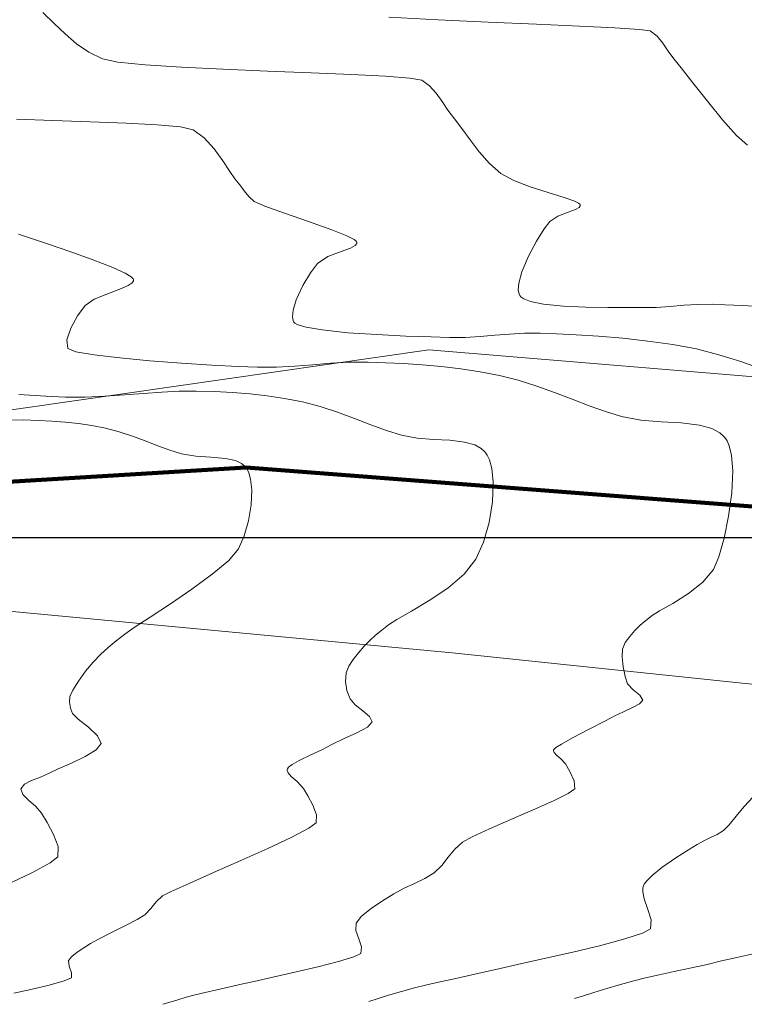
# Model space of a CAD drawing. Units: metres. Extents: x 762068 to 763697, y 8560339 to 8561131.
# Drawn here: x 762352 to 762379, y 8560783 to 8560819 of the extents above; entities that cross this region are included whole.
import ezdxf

# ---------------------------------------------------------------- set-up
doc = ezdxf.new("R2010")
doc.units = ezdxf.units.M
doc.header["$LTSCALE"] = 12.7
doc.header["$MEASUREMENT"] = 0
for name, color, linetype, lineweight in [('CONT-MJR', 84, 'Continuous', 9), ('CONT-MNR', 46, 'Continuous', 9), ('eje de rio', 150, 'Continuous', 140)]:
    doc.layers.add(name, color=color, linetype=linetype, lineweight=lineweight)
doc.layers.add('COORD_LIN', color=8, linetype='Continuous')

msp = doc.modelspace()

# ---------------------------------------------------------------- linework, layer by layer
at = {"layer": 'CONT-MJR', "elevation": 1445, "flags": 128}
msp.add_lwpolyline([(762352.34, 8560805.281), (762353.329, 8560805.216), (762354.059, 8560805.183), (762354.791, 8560805.184), (762355.519, 8560805.215), (762356.235, 8560805.266), (762356.936, 8560805.322), (762357.614, 8560805.374), (762358.265, 8560805.407), (762358.883, 8560805.41), (762359.567, 8560805.387), (762360.228, 8560805.353), (762360.873, 8560805.304), (762361.513, 8560805.234), (762362.156, 8560805.138), (762362.813, 8560805.011), (762363.47, 8560804.84), (762364.11, 8560804.63), (762364.732, 8560804.398), (762365.333, 8560804.166), (762365.913, 8560803.953), (762366.471, 8560803.778), (762367.046, 8560803.672), (762367.653, 8560803.624), (762368.252, 8560803.589), (762368.802, 8560803.521), (762369.179, 8560803.415), (762369.411, 8560803.289), (762369.538, 8560803.177), (762369.591, 8560803.112), (762369.639, 8560803.039), (762369.719, 8560802.867), (762369.805, 8560802.55), (762369.857, 8560802.04), (762369.829, 8560801.315), (762369.706, 8560800.553), (762369.501, 8560799.822), (762369.221, 8560799.192), (762368.788, 8560798.644), (762368.179, 8560798.128), (762367.494, 8560797.663), (762366.835, 8560797.269), (762366.299, 8560796.964), (762365.988, 8560796.768), (762365.746, 8560796.574), (762365.516, 8560796.387), (762365.297, 8560796.191), (762365.087, 8560795.973), (762364.879, 8560795.732), (762364.683, 8560795.484), (762364.524, 8560795.235), (762364.43, 8560794.994), (762364.403, 8560794.672), (762364.454, 8560794.346), (762364.57, 8560794.036), (762364.763, 8560793.814), (762365.045, 8560793.594), (762365.293, 8560793.382), (762365.384, 8560793.182), (762365.211, 8560792.985), (762364.828, 8560792.777), (762364.352, 8560792.561), (762363.904, 8560792.341), (762363.533, 8560792.151), (762363.104, 8560791.949), (762362.695, 8560791.749), (762362.435, 8560791.603), (762362.304, 8560791.505), (762362.258, 8560791.448), (762362.248, 8560791.422), (762362.247, 8560791.381), (762362.281, 8560791.296), (762362.398, 8560791.165), (762362.615, 8560790.976), (762362.854, 8560790.714), (762363.016, 8560790.444), (762363.201, 8560790.099), (762363.331, 8560789.746), (762363.325, 8560789.45), (762363.054, 8560789.248), (762362.419, 8560788.919), (762361.54, 8560788.505), (762360.535, 8560788.053), (762359.524, 8560787.607), (762358.625, 8560787.211), (762357.958, 8560786.912), (762357.641, 8560786.752), (762357.41, 8560786.526), (762357.214, 8560786.276), (762356.986, 8560786.046), (762356.703, 8560785.875), (762356.25, 8560785.64), (762355.738, 8560785.383), (762355.277, 8560785.15), (762354.979, 8560784.985), (762354.736, 8560784.833), (762354.492, 8560784.672), (762354.29, 8560784.513), (762354.176, 8560784.365), (762354.191, 8560784.147), (762354.278, 8560783.91), (762354.279, 8560783.72), (762354.015, 8560783.605), (762353.455, 8560783.453), (762352.775, 8560783.293), (762352.152, 8560783.154)], dxfattribs=at)
at = {"layer": 'CONT-MNR'}
for p, q in [((762353.223, 8560819.399, 1448), (762353.641, 8560818.999, 1448)), ((762365.998, 8560819.226, 1449), (762367.822, 8560819.133, 1449)), ((762367.822, 8560819.133, 1449), (762369.677, 8560819.049, 1449)), ((762353.641, 8560818.999, 1448), (762354.051, 8560818.609, 1448)), ((762369.677, 8560819.049, 1449), (762371.456, 8560818.973, 1449)), ((762371.456, 8560818.973, 1449), (762373.051, 8560818.902, 1449)), ((762373.051, 8560818.902, 1449), (762374.354, 8560818.837, 1449)), ((762374.354, 8560818.837, 1449), (762375.257, 8560818.777, 1449)), ((762375.257, 8560818.777, 1449), (762375.655, 8560818.721, 1449)), ((762375.655, 8560818.721, 1449), (762375.915, 8560818.527, 1449)), ((762354.051, 8560818.609, 1448), (762354.471, 8560818.246, 1448)), ((762375.915, 8560818.527, 1449), (762376.125, 8560818.267, 1449)), ((762354.471, 8560818.246, 1448), (762354.922, 8560817.932, 1448)), ((762376.125, 8560818.267, 1449), (762376.32, 8560817.976, 1449)), ((762376.32, 8560817.976, 1449), (762376.533, 8560817.688, 1449)), ((762354.922, 8560817.932, 1448), (762355.424, 8560817.685, 1448)), ((762355.424, 8560817.685, 1448), (762356, 8560817.57, 1448)), ((762376.533, 8560817.688, 1449), (762376.798, 8560817.355, 1449)), ((762356, 8560817.57, 1448), (762357.009, 8560817.47, 1448)), ((762357.009, 8560817.47, 1448), (762358.34, 8560817.384, 1448)), ((762358.34, 8560817.384, 1448), (762359.88, 8560817.308, 1448)), ((762359.88, 8560817.308, 1448), (762361.517, 8560817.238, 1448)), ((762376.798, 8560817.355, 1449), (762377.236, 8560816.796, 1449)), ((762361.517, 8560817.238, 1448), (762363.138, 8560817.173, 1448)), ((762363.138, 8560817.173, 1448), (762364.631, 8560817.109, 1448)), ((762364.631, 8560817.109, 1448), (762365.883, 8560817.043, 1448)), ((762365.883, 8560817.043, 1448), (762366.783, 8560816.973, 1448)), ((762366.783, 8560816.973, 1448), (762367.217, 8560816.895, 1448)), ((762367.217, 8560816.895, 1448), (762367.511, 8560816.69, 1448)), ((762367.511, 8560816.69, 1448), (762367.754, 8560816.421, 1448)), ((762377.236, 8560816.796, 1449), (762377.772, 8560816.121, 1449)), ((762367.754, 8560816.421, 1448), (762367.972, 8560816.112, 1448)), ((762367.972, 8560816.112, 1448), (762368.188, 8560815.788, 1448)), ((762377.772, 8560816.121, 1449), (762378.334, 8560815.439, 1449)), ((762352.255, 8560815.457, 1447), (762353.588, 8560815.409, 1447)), ((762368.188, 8560815.788, 1448), (762368.426, 8560815.472, 1448)), ((762368.426, 8560815.472, 1448), (762368.698, 8560815.119, 1448)), ((762378.334, 8560815.439, 1449), (762378.85, 8560814.86, 1449)), ((762353.588, 8560815.409, 1447), (762354.972, 8560815.363, 1447)), ((762354.972, 8560815.363, 1447), (762356.296, 8560815.312, 1447)), ((762356.296, 8560815.312, 1447), (762357.446, 8560815.251, 1447)), ((762357.446, 8560815.251, 1447), (762358.311, 8560815.172, 1447)), ((762358.311, 8560815.172, 1447), (762358.779, 8560815.07, 1447)), ((762358.779, 8560815.07, 1447), (762359.182, 8560814.775, 1447)), ((762368.698, 8560815.119, 1448), (762369.002, 8560814.697, 1448)), ((762359.182, 8560814.775, 1447), (762359.548, 8560814.366, 1447)), ((762378.85, 8560814.86, 1449), (762379.248, 8560814.492, 1449)), ((762359.548, 8560814.366, 1447), (762359.868, 8560813.923, 1447)), ((762369.002, 8560814.697, 1448), (762369.34, 8560814.249, 1448)), ((762369.34, 8560814.249, 1448), (762369.719, 8560813.82, 1448)), ((762359.868, 8560813.923, 1447), (762360.129, 8560813.526, 1447)), ((762369.719, 8560813.82, 1448), (762370.141, 8560813.454, 1448)), ((762360.129, 8560813.526, 1447), (762360.319, 8560813.256, 1447)), ((762360.319, 8560813.256, 1447), (762360.495, 8560813.03, 1447)), ((762370.141, 8560813.454, 1448), (762370.615, 8560813.197, 1448)), ((762360.495, 8560813.03, 1447), (762360.656, 8560812.808, 1447)), ((762370.615, 8560813.197, 1448), (762371.229, 8560812.961, 1448)), ((762371.229, 8560812.961, 1448), (762371.883, 8560812.748, 1448)), ((762360.656, 8560812.808, 1447), (762360.827, 8560812.599, 1447)), ((762360.827, 8560812.599, 1447), (762361.033, 8560812.416, 1447)), ((762371.883, 8560812.748, 1448), (762372.475, 8560812.562, 1448)), ((762372.475, 8560812.562, 1448), (762372.839, 8560812.435, 1448)), ((762361.033, 8560812.416, 1447), (762361.42, 8560812.246, 1447)), ((762361.42, 8560812.246, 1447), (762362.15, 8560811.986, 1447)), ((762372.839, 8560812.435, 1448), (762373.012, 8560812.354, 1448)), ((762373.029, 8560812.198, 1448), (762372.893, 8560812.122, 1448)), ((762373.012, 8560812.354, 1448), (762373.069, 8560812.306, 1448)), ((762373.073, 8560812.254, 1448), (762373.029, 8560812.198, 1448)), ((762373.069, 8560812.306, 1448), (762373.077, 8560812.285, 1448)), ((762373.077, 8560812.285, 1448), (762373.073, 8560812.254, 1448)), ((762362.15, 8560811.986, 1447), (762363.039, 8560811.679, 1447)), ((762372.247, 8560811.878, 1448), (762371.949, 8560811.678, 1448)), ((762372.625, 8560812.023, 1448), (762372.247, 8560811.878, 1448)), ((762372.893, 8560812.122, 1448), (762372.625, 8560812.023, 1448)), ((762363.039, 8560811.679, 1447), (762363.904, 8560811.368, 1447)), ((762371.949, 8560811.678, 1448), (762371.745, 8560811.402, 1448)), ((762352.329, 8560811.205, 1446), (762352.546, 8560811.132, 1446)), ((762352.546, 8560811.132, 1446), (762352.837, 8560811.033, 1446)), ((762363.904, 8560811.368, 1447), (762364.454, 8560811.146, 1447)), ((762364.454, 8560811.146, 1447), (762364.724, 8560811.008, 1447)), ((762371.745, 8560811.402, 1448), (762371.463, 8560810.946, 1448)), ((762352.837, 8560811.033, 1446), (762353.437, 8560810.833, 1446)), ((762353.437, 8560810.833, 1446), (762354.217, 8560810.568, 1446)), ((762364.763, 8560810.795, 1447), (762364.587, 8560810.696, 1447)), ((762364.724, 8560811.008, 1447), (762364.812, 8560810.936, 1447)), ((762364.819, 8560810.867, 1447), (762364.763, 8560810.795, 1447)), ((762364.812, 8560810.936, 1447), (762364.825, 8560810.906, 1447)), ((762364.825, 8560810.906, 1447), (762364.819, 8560810.867, 1447)), ((762371.463, 8560810.946, 1448), (762371.167, 8560810.391, 1448)), ((762354.217, 8560810.568, 1446), (762355.049, 8560810.27, 1446)), ((762363.754, 8560810.382, 1447), (762363.368, 8560810.124, 1447)), ((762364.241, 8560810.568, 1447), (762363.754, 8560810.382, 1447)), ((762364.587, 8560810.696, 1447), (762364.241, 8560810.568, 1447)), ((762371.167, 8560810.391, 1448), (762370.922, 8560809.818, 1448)), ((762355.049, 8560810.27, 1446), (762355.805, 8560809.975, 1446)), ((762355.805, 8560809.975, 1446), (762356.268, 8560809.764, 1446)), ((762363.368, 8560810.124, 1447), (762363.111, 8560809.781, 1447)), ((762356.268, 8560809.764, 1446), (762356.489, 8560809.631, 1446)), ((762356.489, 8560809.631, 1446), (762356.562, 8560809.559, 1446)), ((762363.111, 8560809.781, 1447), (762362.827, 8560809.307, 1447)), ((762370.922, 8560809.818, 1448), (762370.806, 8560809.4, 1448)), ((762356.372, 8560809.308, 1446), (762356.063, 8560809.17, 1446)), ((762356.522, 8560809.414, 1446), (762356.372, 8560809.308, 1446)), ((762356.568, 8560809.489, 1446), (762356.522, 8560809.414, 1446)), ((762356.562, 8560809.559, 1446), (762356.573, 8560809.528, 1446)), ((762356.573, 8560809.528, 1446), (762356.568, 8560809.489, 1446)), ((762362.827, 8560809.307, 1447), (762362.585, 8560808.787, 1447)), ((762370.806, 8560809.4, 1448), (762370.787, 8560809.138, 1448)), ((762355.586, 8560808.995, 1446), (762355.122, 8560808.8, 1446)), ((762356.063, 8560809.17, 1446), (762355.586, 8560808.995, 1446)), ((762370.787, 8560809.138, 1448), (762370.816, 8560808.998, 1448)), ((762370.816, 8560808.998, 1448), (762370.843, 8560808.939, 1448)), ((762370.843, 8560808.939, 1448), (762370.878, 8560808.895, 1448)), ((762370.878, 8560808.895, 1448), (762370.988, 8560808.815, 1448)), ((762354.788, 8560808.569, 1446), (762354.5, 8560808.185, 1446)), ((762355.122, 8560808.8, 1446), (762354.788, 8560808.569, 1446)), ((762362.585, 8560808.787, 1447), (762362.466, 8560808.397, 1447)), ((762370.988, 8560808.815, 1448), (762371.241, 8560808.716, 1448)), ((762371.241, 8560808.716, 1448), (762371.713, 8560808.62, 1448)), ((762371.713, 8560808.62, 1448), (762372.455, 8560808.546, 1448)), ((762372.455, 8560808.546, 1448), (762373.279, 8560808.51, 1448)), ((762375.875, 8560808.501, 1448), (762376.392, 8560808.535, 1448)), ((762376.392, 8560808.535, 1448), (762376.9, 8560808.578, 1448)), ((762376.9, 8560808.578, 1448), (762377.417, 8560808.612, 1448)), ((762377.417, 8560808.612, 1448), (762377.957, 8560808.618, 1448)), ((762377.957, 8560808.618, 1448), (762378.418, 8560808.602, 1448)), ((762378.418, 8560808.602, 1448), (762379.075, 8560808.57, 1448)), ((762379.075, 8560808.57, 1448), (762379.883, 8560808.521, 1448)), ((762354.5, 8560808.185, 1446), (762354.253, 8560807.732, 1446)), ((762362.466, 8560808.397, 1447), (762362.444, 8560808.149, 1447)), ((762373.279, 8560808.51, 1448), (762374.094, 8560808.499, 1448)), ((762374.094, 8560808.499, 1448), (762374.81, 8560808.499, 1448)), ((762374.81, 8560808.499, 1448), (762375.335, 8560808.495, 1448)), ((762375.335, 8560808.495, 1448), (762375.875, 8560808.501, 1448)), ((762362.444, 8560808.149, 1447), (762362.469, 8560808.015, 1447)), ((762362.469, 8560808.015, 1447), (762362.495, 8560807.96, 1447)), ((762362.495, 8560807.96, 1447), (762362.527, 8560807.924, 1447)), ((762362.527, 8560807.924, 1447), (762362.646, 8560807.857, 1447)), ((762362.646, 8560807.857, 1447), (762362.948, 8560807.768, 1447)), ((762354.253, 8560807.732, 1446), (762354.113, 8560807.3, 1446)), ((762362.948, 8560807.768, 1447), (762363.539, 8560807.667, 1447)), ((762363.539, 8560807.667, 1447), (762364.49, 8560807.567, 1447)), ((762364.49, 8560807.567, 1447), (762365.562, 8560807.494, 1447)), ((762365.562, 8560807.494, 1447), (762366.628, 8560807.443, 1447)), ((762366.628, 8560807.443, 1447), (762367.563, 8560807.41, 1447)), ((762368.822, 8560807.394, 1447), (762369.377, 8560807.425, 1447)), ((762369.377, 8560807.425, 1447), (762369.921, 8560807.47, 1447)), ((762369.921, 8560807.47, 1447), (762370.465, 8560807.515, 1447)), ((762370.465, 8560807.515, 1447), (762371.02, 8560807.546, 1447)), ((762371.02, 8560807.546, 1447), (762371.599, 8560807.548, 1447)), ((762371.599, 8560807.548, 1447), (762372.191, 8560807.528, 1447)), ((762372.191, 8560807.528, 1447), (762372.921, 8560807.492, 1447)), ((762372.921, 8560807.492, 1447), (762373.752, 8560807.438, 1447)), ((762373.752, 8560807.438, 1447), (762374.649, 8560807.361, 1447)), ((762354.113, 8560807.3, 1446), (762354.146, 8560806.98, 1446)), ((762367.563, 8560807.41, 1447), (762368.243, 8560807.391, 1447)), ((762368.243, 8560807.391, 1447), (762368.822, 8560807.394, 1447)), ((762374.649, 8560807.361, 1447), (762375.574, 8560807.259, 1447)), ((762375.574, 8560807.259, 1447), (762376.491, 8560807.127, 1447)), ((762376.491, 8560807.127, 1447), (762377.363, 8560806.964, 1447)), ((762354.146, 8560806.98, 1446), (762354.442, 8560806.863, 1446)), ((762354.442, 8560806.863, 1446), (762355.116, 8560806.746, 1446)), ((762355.116, 8560806.746, 1446), (762356.063, 8560806.634, 1446)), ((762377.363, 8560806.964, 1447), (762378.191, 8560806.753, 1447)), ((762378.191, 8560806.753, 1447), (762379.001, 8560806.497, 1447)), ((762356.063, 8560806.634, 1446), (762357.175, 8560806.531, 1446)), ((762357.175, 8560806.531, 1446), (762358.347, 8560806.441, 1446)), ((762358.347, 8560806.441, 1446), (762359.471, 8560806.367, 1446)), ((762359.471, 8560806.367, 1446), (762360.441, 8560806.315, 1446)), ((762362.534, 8560806.329, 1446), (762363.196, 8560806.384, 1446)), ((762363.196, 8560806.384, 1446), (762363.859, 8560806.438, 1446)), ((762363.859, 8560806.438, 1446), (762364.535, 8560806.476, 1446)), ((762364.535, 8560806.476, 1446), (762365.241, 8560806.479, 1446)), ((762365.241, 8560806.479, 1446), (762365.88, 8560806.458, 1446)), ((762365.88, 8560806.458, 1446), (762366.549, 8560806.426, 1446)), ((762366.549, 8560806.426, 1446), (762367.24, 8560806.381, 1446)), ((762367.24, 8560806.381, 1446), (762367.947, 8560806.318, 1446)), ((762379.001, 8560806.497, 1447), (762379.79, 8560806.212, 1447)), ((762360.441, 8560806.315, 1446), (762361.151, 8560806.287, 1446)), ((762361.151, 8560806.287, 1446), (762361.857, 8560806.291, 1446)), ((762361.857, 8560806.291, 1446), (762362.534, 8560806.329, 1446)), ((762367.947, 8560806.318, 1446), (762368.662, 8560806.233, 1446)), ((762368.662, 8560806.233, 1446), (762369.378, 8560806.124, 1446)), ((762369.378, 8560806.124, 1446), (762370.088, 8560805.987, 1446)), ((762370.088, 8560805.987, 1446), (762370.784, 8560805.81, 1446)), ((762370.784, 8560805.81, 1446), (762371.465, 8560805.595, 1446)), ((762371.465, 8560805.595, 1446), (762372.129, 8560805.356, 1446)), ((762372.129, 8560805.356, 1446), (762372.776, 8560805.108, 1446)), ((762372.776, 8560805.108, 1446), (762373.404, 8560804.867, 1446)), ((762373.404, 8560804.867, 1446), (762374.012, 8560804.648, 1446)), ((762374.012, 8560804.648, 1446), (762374.599, 8560804.466, 1446)), ((762351.983, 8560804.332, 1444), (762352.525, 8560804.34, 1444)), ((762352.525, 8560804.34, 1444), (762353.05, 8560804.323, 1444)), ((762353.05, 8560804.323, 1444), (762353.556, 8560804.297, 1444)), ((762353.556, 8560804.297, 1444), (762354.051, 8560804.259, 1444)), ((762354.051, 8560804.259, 1444), (762354.541, 8560804.205, 1444)), ((762354.541, 8560804.205, 1444), (762355.034, 8560804.132, 1444)), ((762374.599, 8560804.466, 1446), (762375.309, 8560804.336, 1446)), ((762375.309, 8560804.336, 1446), (762376.058, 8560804.277, 1446)), ((762376.058, 8560804.277, 1446), (762376.797, 8560804.233, 1446)), ((762376.797, 8560804.233, 1446), (762377.475, 8560804.15, 1446)), ((762377.475, 8560804.15, 1446), (762377.94, 8560804.019, 1446)), ((762355.034, 8560804.132, 1444), (762355.537, 8560804.034, 1444)), ((762355.537, 8560804.034, 1444), (762356.042, 8560803.904, 1444)), ((762356.042, 8560803.904, 1444), (762356.532, 8560803.742, 1444)), ((762377.94, 8560804.019, 1446), (762378.226, 8560803.863, 1446)), ((762378.226, 8560803.863, 1446), (762378.382, 8560803.726, 1446)), ((762356.532, 8560803.742, 1444), (762357.009, 8560803.565, 1444)), ((762357.009, 8560803.565, 1444), (762357.47, 8560803.387, 1444)), ((762378.382, 8560803.726, 1446), (762378.448, 8560803.645, 1446)), ((762378.448, 8560803.645, 1446), (762378.498, 8560803.568, 1446)), ((762378.498, 8560803.568, 1446), (762378.58, 8560803.38, 1446)), ((762357.47, 8560803.387, 1444), (762357.915, 8560803.223, 1444)), ((762357.915, 8560803.223, 1444), (762358.342, 8560803.089, 1444)), ((762358.342, 8560803.089, 1444), (762358.875, 8560802.998, 1444)), ((762378.58, 8560803.38, 1446), (762378.663, 8560803.029, 1446)), ((762358.875, 8560802.998, 1444), (762359.435, 8560802.961, 1444)), ((762359.435, 8560802.961, 1444), (762359.967, 8560802.918, 1444)), ((762359.967, 8560802.918, 1444), (762360.337, 8560802.84, 1444)), ((762360.337, 8560802.84, 1444), (762360.564, 8560802.736, 1444)), ((762360.564, 8560802.736, 1444), (762360.684, 8560802.638, 1444)), ((762378.663, 8560803.029, 1446), (762378.706, 8560802.459, 1446)), ((762360.684, 8560802.638, 1444), (762360.734, 8560802.579, 1444)), ((762360.734, 8560802.579, 1444), (762360.771, 8560802.523, 1444)), ((762360.771, 8560802.523, 1444), (762360.832, 8560802.391, 1444)), ((762360.832, 8560802.391, 1444), (762360.898, 8560802.148, 1444)), ((762378.706, 8560802.459, 1446), (762378.67, 8560801.642, 1446)), ((762360.898, 8560802.148, 1444), (762360.938, 8560801.757, 1444)), ((762360.938, 8560801.757, 1444), (762360.916, 8560801.201, 1444)), ((762378.67, 8560801.642, 1446), (762378.555, 8560800.786, 1446)), ((762360.916, 8560801.201, 1444), (762360.823, 8560800.617, 1444)), ((762360.823, 8560800.617, 1444), (762360.665, 8560800.057, 1444)), ((762378.555, 8560800.786, 1446), (762378.387, 8560799.973, 1446)), ((762360.665, 8560800.057, 1444), (762360.451, 8560799.574, 1444)), ((762378.387, 8560799.973, 1446), (762378.191, 8560799.287, 1446)), ((762360.451, 8560799.574, 1444), (762360.09, 8560799.148, 1444)), ((762360.09, 8560799.148, 1444), (762359.484, 8560798.637, 1444)), ((762378.191, 8560799.287, 1446), (762377.992, 8560798.811, 1446)), ((762377.992, 8560798.811, 1446), (762377.606, 8560798.344, 1446)), ((762359.484, 8560798.637, 1444), (762358.732, 8560798.086, 1444)), ((762377.606, 8560798.344, 1446), (762377.067, 8560797.92, 1446)), ((762358.732, 8560798.086, 1444), (762357.934, 8560797.542, 1444)), ((762377.067, 8560797.92, 1446), (762376.494, 8560797.56, 1446)), ((762357.934, 8560797.542, 1444), (762357.188, 8560797.053, 1444)), ((762376.007, 8560797.283, 1446), (762375.725, 8560797.111, 1446)), ((762376.494, 8560797.56, 1446), (762376.007, 8560797.283, 1446)), ((762357.188, 8560797.053, 1444), (762356.594, 8560796.666, 1444)), ((762375.501, 8560796.931, 1446), (762375.291, 8560796.753, 1446)), ((762375.725, 8560797.111, 1446), (762375.501, 8560796.931, 1446)), ((762356.594, 8560796.666, 1444), (762356.251, 8560796.426, 1444)), ((762375.093, 8560796.553, 1446), (762374.902, 8560796.337, 1446)), ((762375.291, 8560796.753, 1446), (762375.093, 8560796.553, 1446)), ((762355.937, 8560796.174, 1444), (762355.639, 8560795.93, 1444)), ((762356.251, 8560796.426, 1444), (762355.937, 8560796.174, 1444)), ((762374.902, 8560796.337, 1446), (762374.736, 8560796.115, 1446)), ((762355.639, 8560795.93, 1444), (762355.354, 8560795.676, 1444)), ((762374.632, 8560795.867, 1446), (762374.619, 8560795.589, 1446)), ((762374.736, 8560796.115, 1446), (762374.632, 8560795.867, 1446)), ((762355.354, 8560795.676, 1444), (762355.082, 8560795.392, 1444)), ((762374.619, 8560795.589, 1446), (762374.658, 8560795.22, 1446)), ((762354.805, 8560795.052, 1444), (762354.539, 8560794.683, 1444)), ((762355.082, 8560795.392, 1444), (762354.805, 8560795.052, 1444)), ((762374.658, 8560795.22, 1446), (762374.731, 8560794.853, 1446)), ((762354.539, 8560794.683, 1444), (762354.331, 8560794.351, 1444)), ((762374.731, 8560794.853, 1446), (762374.82, 8560794.585, 1446)), ((762354.331, 8560794.351, 1444), (762354.227, 8560794.122, 1444)), ((762374.82, 8560794.585, 1446), (762375.027, 8560794.359, 1446)), ((762375.027, 8560794.359, 1446), (762375.279, 8560794.167, 1446)), ((762354.227, 8560794.122, 1444), (762354.209, 8560793.908, 1444)), ((762375.388, 8560793.989, 1446), (762375.267, 8560793.852, 1446)), ((762375.279, 8560794.167, 1446), (762375.388, 8560793.989, 1446)), ((762354.209, 8560793.908, 1444), (762354.244, 8560793.692, 1444)), ((762354.244, 8560793.692, 1444), (762354.321, 8560793.486, 1444)), ((762375, 8560793.707, 1446), (762374.668, 8560793.556, 1446)), ((762375.267, 8560793.852, 1446), (762375, 8560793.707, 1446)), ((762354.321, 8560793.486, 1444), (762354.533, 8560793.277, 1444)), ((762354.533, 8560793.277, 1444), (762354.905, 8560792.982, 1444)), ((762374.355, 8560793.403, 1446), (762373.981, 8560793.207, 1446)), ((762374.668, 8560793.556, 1446), (762374.355, 8560793.403, 1446)), ((762354.905, 8560792.982, 1444), (762355.249, 8560792.661, 1444)), ((762373.405, 8560792.914, 1446), (762372.791, 8560792.592, 1446)), ((762373.981, 8560793.207, 1446), (762373.405, 8560792.914, 1446)), ((762355.249, 8560792.661, 1444), (762355.38, 8560792.375, 1444)), ((762372.791, 8560792.592, 1446), (762372.378, 8560792.362, 1446)), ((762355.197, 8560792.153, 1444), (762354.787, 8560791.905, 1444)), ((762355.38, 8560792.375, 1444), (762355.197, 8560792.153, 1444)), ((762372.086, 8560792.144, 1446), (762372.085, 8560792.114, 1446)), ((762372.098, 8560792.165, 1446), (762372.086, 8560792.144, 1446)), ((762372.17, 8560792.228, 1446), (762372.098, 8560792.165, 1446)), ((762372.378, 8560792.362, 1446), (762372.17, 8560792.228, 1446)), ((762354.787, 8560791.905, 1444), (762354.277, 8560791.659, 1444)), ((762372.085, 8560792.114, 1446), (762372.11, 8560792.052, 1446)), ((762372.11, 8560792.052, 1446), (762372.195, 8560791.956, 1446)), ((762372.195, 8560791.956, 1446), (762372.354, 8560791.818, 1446)), ((762372.354, 8560791.818, 1446), (762372.528, 8560791.627, 1446)), ((762353.79, 8560791.441, 1444), (762353.453, 8560791.279, 1444)), ((762354.277, 8560791.659, 1444), (762353.79, 8560791.441, 1444)), ((762372.528, 8560791.627, 1446), (762372.692, 8560791.35, 1446)), ((762353.141, 8560791.138, 1444), (762352.811, 8560791.01, 1444)), ((762353.453, 8560791.279, 1444), (762353.141, 8560791.138, 1444)), ((762372.692, 8560791.35, 1446), (762372.853, 8560791.004, 1446)), ((762352.541, 8560790.873, 1444), (762352.41, 8560790.701, 1444)), ((762352.41, 8560790.701, 1444), (762352.481, 8560790.5, 1444)), ((762352.811, 8560791.01, 1444), (762352.541, 8560790.873, 1444)), ((762372.872, 8560790.705, 1446), (762372.634, 8560790.537, 1446)), ((762372.853, 8560791.004, 1446), (762372.872, 8560790.705, 1446)), ((762352.481, 8560790.5, 1444), (762352.698, 8560790.286, 1444)), ((762372.634, 8560790.537, 1446), (762372.083, 8560790.266, 1446)), ((762379.458, 8560790.413, 1447), (762379.13, 8560790.052, 1447)), ((762352.698, 8560790.286, 1444), (762352.964, 8560790.055, 1444)), ((762352.964, 8560790.055, 1444), (762353.18, 8560789.8, 1444)), ((762372.083, 8560790.266, 1446), (762371.335, 8560789.93, 1446)), ((762379.13, 8560790.052, 1447), (762378.833, 8560789.689, 1447)), ((762353.18, 8560789.8, 1444), (762353.386, 8560789.458, 1444)), ((762371.335, 8560789.93, 1446), (762370.508, 8560789.569, 1446)), ((762378.833, 8560789.689, 1447), (762378.575, 8560789.376, 1447)), ((762353.386, 8560789.458, 1444), (762353.621, 8560789.02, 1444)), ((762369.719, 8560789.223, 1446), (762369.085, 8560788.932, 1446)), ((762370.508, 8560789.569, 1446), (762369.719, 8560789.223, 1446)), ((762378.575, 8560789.376, 1447), (762378.365, 8560789.167, 1447)), ((762353.621, 8560789.02, 1444), (762353.786, 8560788.571, 1444)), ((762369.085, 8560788.932, 1446), (762368.724, 8560788.736, 1446)), ((762377.887, 8560788.901, 1447), (762377.639, 8560788.789, 1447)), ((762378.13, 8560789.017, 1447), (762377.887, 8560788.901, 1447)), ((762378.365, 8560789.167, 1447), (762378.13, 8560789.017, 1447)), ((762353.786, 8560788.571, 1444), (762353.778, 8560788.196, 1444)), ((762368.724, 8560788.736, 1446), (762368.438, 8560788.471, 1446)), ((762377.392, 8560788.652, 1447), (762377.078, 8560788.456, 1447)), ((762377.639, 8560788.789, 1447), (762377.392, 8560788.652, 1447)), ((762353.778, 8560788.196, 1444), (762353.49, 8560787.971, 1444)), ((762368.198, 8560788.175, 1446), (762367.959, 8560787.877, 1446)), ((762368.438, 8560788.471, 1446), (762368.198, 8560788.175, 1446)), ((762376.606, 8560788.154, 1447), (762376.093, 8560787.798, 1447)), ((762377.078, 8560788.456, 1447), (762376.606, 8560788.154, 1447)), ((762353.49, 8560787.971, 1444), (762352.812, 8560787.605, 1444)), ((762367.959, 8560787.877, 1446), (762367.675, 8560787.606, 1446)), ((762376.093, 8560787.798, 1447), (762375.731, 8560787.507, 1447)), ((762352.812, 8560787.605, 1444), (762351.856, 8560787.14, 1444)), ((762367.675, 8560787.606, 1446), (762367.332, 8560787.39, 1446)), ((762375.731, 8560787.507, 1447), (762375.528, 8560787.302, 1447)), ((762366.958, 8560787.21, 1446), (762366.569, 8560787.032, 1446)), ((762367.332, 8560787.39, 1446), (762366.958, 8560787.21, 1446)), ((762375.39, 8560787.051, 1447), (762375.381, 8560786.896, 1447)), ((762375.411, 8560787.122, 1447), (762375.39, 8560787.051, 1447)), ((762375.439, 8560787.179, 1447), (762375.411, 8560787.122, 1447)), ((762375.528, 8560787.302, 1447), (762375.439, 8560787.179, 1447)), ((762366.185, 8560786.819, 1446), (762365.774, 8560786.56, 1446)), ((762366.569, 8560787.032, 1446), (762366.185, 8560786.819, 1446)), ((762375.381, 8560786.896, 1447), (762375.43, 8560786.643, 1447)), ((762365.774, 8560786.56, 1446), (762365.349, 8560786.281, 1446)), ((762375.43, 8560786.643, 1447), (762375.557, 8560786.287, 1447)), ((762364.994, 8560786.002, 1446), (762364.794, 8560785.744, 1446)), ((762365.349, 8560786.281, 1446), (762364.994, 8560786.002, 1446)), ((762375.557, 8560786.287, 1447), (762375.698, 8560785.863, 1447)), ((762364.794, 8560785.744, 1446), (762364.791, 8560785.468, 1446)), ((762375.698, 8560785.863, 1447), (762375.665, 8560785.529, 1447)), ((762364.791, 8560785.468, 1446), (762364.896, 8560785.157, 1446)), ((762375.368, 8560785.366, 1447), (762374.721, 8560785.157, 1447)), ((762375.665, 8560785.529, 1447), (762375.368, 8560785.366, 1447)), ((762364.896, 8560785.157, 1446), (762364.995, 8560784.859, 1446)), ((762364.995, 8560784.859, 1446), (762364.972, 8560784.624, 1446)), ((762373.83, 8560784.92, 1447), (762372.802, 8560784.67, 1447)), ((762374.721, 8560785.157, 1447), (762373.83, 8560784.92, 1447)), ((762364.972, 8560784.624, 1446), (762364.712, 8560784.491, 1446)), ((762372.802, 8560784.67, 1447), (762371.744, 8560784.428, 1447)), ((762379.74, 8560784.665, 1448), (762378.864, 8560784.472, 1448)), ((762364.144, 8560784.317, 1446), (762363.381, 8560784.122, 1446)), ((762364.712, 8560784.491, 1446), (762364.144, 8560784.317, 1446)), ((762370.762, 8560784.21, 1447), (762369.962, 8560784.033, 1447)), ((762371.744, 8560784.428, 1447), (762370.762, 8560784.21, 1447)), ((762377.712, 8560784.205, 1448), (762377.121, 8560784.074, 1448)), ((762378.295, 8560784.342, 1448), (762377.712, 8560784.205, 1448)), ((762378.864, 8560784.472, 1448), (762378.295, 8560784.342, 1448)), ((762362.534, 8560783.923, 1446), (762361.714, 8560783.739, 1446)), ((762363.381, 8560784.122, 1446), (762362.534, 8560783.923, 1446)), ((762368.91, 8560783.791, 1447), (762368.365, 8560783.671, 1447)), ((762369.451, 8560783.917, 1447), (762368.91, 8560783.791, 1447)), ((762369.962, 8560784.033, 1447), (762369.451, 8560783.917, 1447)), ((762375.991, 8560783.828, 1448), (762375.49, 8560783.714, 1448)), ((762376.541, 8560783.948, 1448), (762375.991, 8560783.828, 1448)), ((762377.121, 8560784.074, 1448), (762376.541, 8560783.948, 1448)), ((762360.606, 8560783.492, 1446), (762360.13, 8560783.382, 1446)), ((762361.035, 8560783.589, 1446), (762360.606, 8560783.492, 1446)), ((762361.714, 8560783.739, 1446), (762361.035, 8560783.589, 1446)), ((762367.362, 8560783.45, 1447), (762366.954, 8560783.351, 1447)), ((762367.841, 8560783.557, 1447), (762367.362, 8560783.45, 1447)), ((762368.365, 8560783.671, 1447), (762367.841, 8560783.557, 1447)), ((762374.563, 8560783.471, 1448), (762374.055, 8560783.322, 1448)), ((762375.056, 8560783.607, 1448), (762374.563, 8560783.471, 1448)), ((762375.49, 8560783.714, 1448), (762375.056, 8560783.607, 1448)), ((762358.852, 8560783.094, 1446), (762358.516, 8560783.001, 1446)), ((762359.219, 8560783.182, 1446), (762358.852, 8560783.094, 1446)), ((762359.656, 8560783.278, 1446), (762359.219, 8560783.182, 1446)), ((762360.13, 8560783.382, 1446), (762359.656, 8560783.278, 1446)), ((762365.993, 8560783.073, 1447), (762365.567, 8560782.942, 1447)), ((762366.476, 8560783.218, 1447), (762365.993, 8560783.073, 1447)), ((762366.954, 8560783.351, 1447), (762366.476, 8560783.218, 1447)), ((762373.161, 8560783.047, 1448), (762372.859, 8560782.955, 1448)), ((762373.574, 8560783.175, 1448), (762373.161, 8560783.047, 1448)), ((762374.055, 8560783.322, 1448), (762373.574, 8560783.175, 1448)), ((762357.877, 8560782.807, 1446), (762357.662, 8560782.741, 1446)), ((762358.176, 8560782.899, 1446), (762357.877, 8560782.807, 1446)), ((762358.516, 8560783.001, 1446), (762358.176, 8560782.899, 1446)), ((762365.567, 8560782.942, 1447), (762365.26, 8560782.848, 1447))]:
    msp.add_line(p, q, dxfattribs=at)
at = {"layer": 'COORD_LIN'}
msp.add_line((762200, 8560800), (762850, 8560800), dxfattribs=at)
at = {"layer": 'eje de rio', "lineweight": 9}
for points in [[(762413.854, 8560793.918), (762403.368, 8560798.482), (762393.762, 8560802.589), (762382.018, 8560805.723), (762367.479, 8560806.929), (762344.862, 8560803.679), (762332.941, 8560803.679), (762324.827, 8560801.698), (762310.002, 8560796.64)], [(762400.454, 8560790.163), (762387.307, 8560793.753), (762368.342, 8560795.738), (762350.905, 8560797.366), (762332.218, 8560795.558), (762322.465, 8560791.767), (762310.544, 8560785.631)]]:
    msp.add_lwpolyline(points, dxfattribs=at)
at = {"layer": 'eje de rio', "lineweight": 140}
msp.add_lwpolyline([(762561.27, 8560801.845), (762540.866, 8560791.824), (762526.813, 8560784.479), (762518.597, 8560782.823), (762507.643, 8560783.903), (762490.612, 8560790.239), (762481.721, 8560790.889), (762473.953, 8560790.962), (762466.525, 8560790.732), (762460.438, 8560788.182), (762451.112, 8560787.234), (762441.786, 8560786.287), (762432.46, 8560785.34), (762423.228, 8560787.315), (762414.032, 8560790.483), (762404.837, 8560793.652), (762380.241, 8560801.079), (762360.734, 8560802.579), (762334.163, 8560800.979), (762317.131, 8560792.483), (762308.672, 8560787.605)], dxfattribs=at)

doc.saveas('drawing.dxf')
